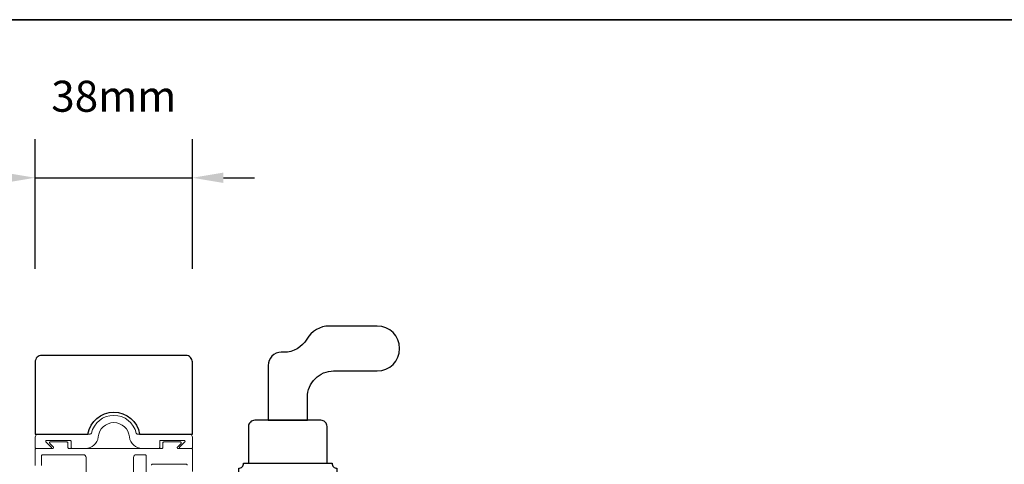
# Model space of a CAD drawing. Extents: x 3431 to 12506, y 1088 to 5820.
# Drawn here: x 5810 to 6048, y 3781 to 3889 of the extents above; entities that cross this region are included whole.
import ezdxf

# ---------------------------------------------------------------- set-up
doc = ezdxf.new("R2010")
doc.units = 0
doc.header["$LTSCALE"] = 250
doc.header["$MEASUREMENT"] = 0
doc.header["$PDMODE"] = 3
doc.header["$PDSIZE"] = -2
doc.layers.get('DEFPOINTS').update_dxf_attribs({"color": 2, "linetype": 'CONTINUOUS'})
for name, color, linetype, lineweight in [('8', 7, 'CONTINUOUS', 35), ('Dimensions', 2, 'CONTINUOUS', 25), ('Frame & Sash Cladding', 3, 'CONTINUOUS', 15), ('Wood', 7, 'CONTINUOUS', 25)]:
    doc.layers.add(name, color=color, linetype=linetype, lineweight=lineweight)
doc.layers.add('HARDWARE', color=143, linetype='CONTINUOUS')
doc.styles.add('ROMANS', font='romans')
doc.dimstyles.new('LWDEC$0', dxfattribs={"dimscale": 0.125, "dimtxt": 2.5, "dimasz": 1, "dimexe": 1.25, "dimexo": 3, "dimgap": 2, "dimtad": 1, "dimtoh": 1, "dimdec": 4, "dimzin": 11, "dimdsep": 46, "dimlunit": 5, "dimtxsty": 'ROMANS', "dimcen": 0, "dimdle": 1.5, "dimazin": 0, "dimtfac": 1, "dimtdec": 4, "dimtix": 1, "dimtmove": 0, "dimatfit": 3, "dimfxl": 0, "dimfrac": 2, "dimtzin": 0, "dimarcsym": 0})

# ---------------------------------------------------------------- blocks, each defined once
blk = doc.blocks.new('*D132')
at = {"layer": 'DEFPOINTS', "color": 0}
for p in [(5736.23, 3807.64), (5814.6, 3807.64), (5781.46, 3391.23)]:
    blk.add_point(p, dxfattribs=at)
at = {"layer": 'Dimensions', "color": 0, "linetype": 'ByBlock', "lineweight": -2}
for p, q in [((5792.1, 3807.64), (5726.86, 3807.64)), ((5736.23, 3398.73), (5736.23, 3800.14)), ((5758.96, 3391.23), (5726.86, 3391.23))]:
    blk.add_line(p, q, dxfattribs=at)
at = {"layer": 'Dimensions', "color": 0}
for points in [[(5734.98, 3800.14), (5737.48, 3800.14), (5736.23, 3807.64)], [(5734.98, 3398.73), (5737.48, 3398.73), (5736.23, 3391.23)]]:
    blk.add_solid(points, dxfattribs=at)
at = {"layer": 'Dimensions', "color": 0, "insert": (5717.48, 3599.44), "char_height": 7.5, "attachment_point": 5, "rotation": 90, "style": 'ROMANS'}
blk.add_mtext('416mm', dxfattribs=at)
blk = doc.blocks.new('*D145')
at = {"layer": 'DEFPOINTS', "color": 0}
for p in [(5851.84, 3850.62), (5813.77, 3806.05), (5851.84, 3806.05)]:
    blk.add_point(p, dxfattribs=at)
at = {"layer": 'Dimensions', "color": 0, "linetype": 'ByBlock', "lineweight": -2}
for p, q in [((5813.77, 3828.55), (5813.77, 3859.99)), ((5851.84, 3828.55), (5851.84, 3859.99)), ((5806.27, 3850.62), (5798.77, 3850.62)), ((5813.77, 3850.62), (5851.84, 3850.62)), ((5859.34, 3850.62), (5866.84, 3850.62))]:
    blk.add_line(p, q, dxfattribs=at)
at = {"layer": 'Dimensions', "color": 0}
for points in [[(5806.27, 3851.87), (5806.27, 3849.37), (5813.77, 3850.62)], [(5859.34, 3851.87), (5859.34, 3849.37), (5851.84, 3850.62)]]:
    blk.add_solid(points, dxfattribs=at)
at = {"layer": 'Dimensions', "color": 0, "insert": (5832.81, 3869.37), "char_height": 7.5, "attachment_point": 5, "style": 'ROMANS'}
blk.add_mtext('38mm', dxfattribs=at)

msp = doc.modelspace()

# ---------------------------------------------------------------- linework, layer by layer
at = {"layer": '8', "linetype": 'Continuous'}
msp.add_lwpolyline([(5674.31, 3117.64), (5674.31, 3888.86), (6587.44, 3888.86), (6587.44, 3117.64)], close=True, dxfattribs=at)
at = {"layer": 'Frame & Sash Cladding'}
msp.add_lwpolyline([(5839.7, 3785.12, -0.383871), (5836.6, 3787.9, 0.916046), (5829.02, 3787.9, -0.383871), (5825.91, 3785.12), (5822.72, 3785.12, -0.414214), (5822.47, 3785.37), (5822.47, 3786.83, 0.414214), (5822.21, 3787.08), (5816.52, 3787.08, 0.668179), (5816.37, 3786.74), (5817.65, 3785.46, -0.668179), (5817.5, 3785.12), (5814.03, 3785.12, -0.414214), (5813.77, 3785.37), (5813.77, 3787.84, -0.414214), (5814.53, 3788.61), (5827.12, 3788.61, 0.349986), (5827.37, 3788.8, -0.797681), (5838.25, 3788.8, 0.349986), (5838.5, 3788.61), (5851.08, 3788.61, -0.414214), (5851.84, 3787.84), (5851.84, 3785.37, -0.414214), (5851.59, 3785.12), (5848.87, 3785.12, -0.668179), (5848.73, 3785.46), (5850, 3786.74, 0.668179), (5849.86, 3787.08), (5844.16, 3787.08, 0.414214), (5843.91, 3786.83), (5843.91, 3785.37, -0.414214), (5843.65, 3785.12)], format="xyb", close=True, dxfattribs=at)
for points in [[(5851.86, 3779.53), (5851.86, 3784.86, 0.414214), (5851.6, 3785.12), (5848.34, 3785.12, -0.668179), (5848.2, 3785.46), (5849.09, 3786.36, 0.668179), (5848.95, 3786.7), (5844.93, 3786.7, 0.414214), (5844.68, 3786.45), (5844.68, 3785.37, -0.414214), (5844.42, 3785.12), (5821.95, 3785.12, -0.414214), (5821.7, 3785.37), (5821.7, 3786.45, 0.414214), (5821.44, 3786.7), (5817.42, 3786.7, 0.668179), (5817.28, 3786.36), (5818.17, 3785.46, -0.668179), (5818.03, 3785.12), (5814.01, 3785.12, 0.414214), (5813.76, 3784.86), (5813.76, 3780.99, 0.414214)], [(5815.28, 3780.99), (5815.28, 3783.34, -0.414214), (5815.54, 3783.59), (5825.44, 3783.59, -0.414214), (5826.08, 3782.96), (5826.08, 3764.06, -0.414214)], [(5837.57, 3775.25), (5837.57, 3782.96, -0.414214), (5838.21, 3783.59), (5840.42, 3783.59, -0.414214), (5840.67, 3783.34), (5840.67, 3779.17, 0.414214)], [(5841.94, 3781.05, -0.414214), (5842.2, 3781.31), (5850.33, 3781.31, -0.414214), (5850.59, 3781.05)]]:
    msp.add_lwpolyline(points, format="xyb", dxfattribs=at)
at = {"layer": 'HARDWARE'}
for points in [[(5874.03, 3808.4), (5873.35, 3808.4, 0.414214), (5870.18, 3805.23), (5870.18, 3791.95), (5879.69, 3791.95), (5879.69, 3797.52, -0.414214), (5886.04, 3803.87), (5896.57, 3803.87, 1), (5896.57, 3814.75), (5885.02, 3814.75, 0.267949), (5879.53, 3811.57, -0.267949)], [(5866.94, 3791.95, 0.414214), (5865.42, 3790.43), (5865.42, 3781.53), (5884.45, 3781.53), (5884.45, 3790.43, 0.414214), (5882.93, 3791.95), (5882.07, 3791.95), (5867.8, 3791.95)], [(5863.04, 3775.59), (5863.04, 3780.35, 0.414214), (5864.22, 3781.53), (5885.65, 3781.53, 0.414214), (5886.83, 3780.35), (5886.83, 3775.59)]]:
    msp.add_lwpolyline(points, format="xyb", close=True, dxfattribs=at)
at = {"layer": 'Wood'}
msp.add_lwpolyline([(5851.84, 3788.61), (5851.84, 3806.05, 0.414214), (5850.26, 3807.64), (5815.36, 3807.64, 0.414214), (5813.77, 3806.05), (5813.77, 3788.61), (5826.55, 3788.61, -0.84708), (5839.06, 3788.61)], format="xyb", close=True, dxfattribs=at)

# ---------------------------------------------------------------- dimensions: what is measured, and where the dimension line sits
at = {"layer": 'Dimensions'}
dim = msp.add_linear_dim(base=(5851.84, 3850.62), p1=(5813.77, 3806.05), p2=(5851.84, 3806.05), dimstyle='LWDEC$0', override={"dimscale": 7.5, "dimtxt": 1, "dimdec": 0, "dimlunit": 2, "dimpost": 'mm', "dimtdec": 0, "dimarcsym": 1}, dxfattribs=at)
dim.commit()
dim.dimension.update_dxf_attribs({"geometry": '*D145', "text_midpoint": (5832.81, 3869.37)})
dim = msp.add_linear_dim(base=(5736.23, 3807.64), p1=(5781.46, 3391.23), p2=(5814.6, 3807.64), angle=90, dimstyle='LWDEC$0', override={"dimscale": 7.5, "dimtxt": 1, "dimdec": 0, "dimlunit": 2, "dimpost": 'mm', "dimtdec": 0, "dimarcsym": 1}, dxfattribs=at)
dim.commit()
dim.dimension.update_dxf_attribs({"geometry": '*D132', "text_midpoint": (5717.48, 3599.44)})

doc.saveas('drawing.dxf')
